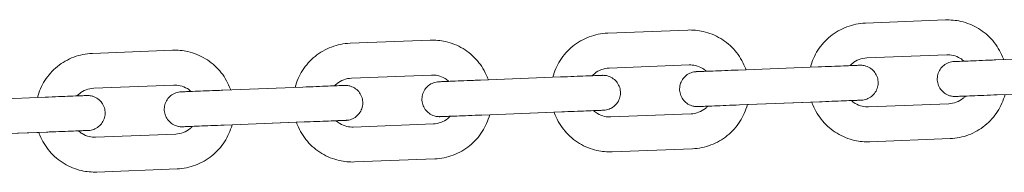
# Model space of a CAD drawing. Units: millimetres. Extents: x 3033 to 16303, y -468 to 12704.
# Drawn here: x 4354 to 4495, y 3024 to 3046 of the extents above; entities that cross this region are included whole.
import ezdxf

# ---------------------------------------------------------------- set-up
doc = ezdxf.new("R2010")
doc.units = ezdxf.units.MM
doc.layers.add('Widoczne (ISO)', color=7, linetype='Continuous', lineweight=0)

msp = doc.modelspace()

# ---------------------------------------------------------------- linework, layer by layer
at = {"layer": 'Widoczne (ISO)'}
for p, q in [((4486.427, 3045.698), (4474.936, 3045.249)), ((4449.455, 3044.254), (4437.964, 3043.805)), ((4412.484, 3042.809), (4400.992, 3042.36)), ((4375.512, 3041.364), (4364.021, 3040.915)), ((4486.622, 3040.702), (4475.131, 3040.253)), ((4493.656, 3039.976), (4505.147, 3040.425)), ((4449.651, 3039.257), (4438.159, 3038.808)), ((4456.684, 3038.532), (4468.175, 3038.981)), ((4412.679, 3037.813), (4401.188, 3037.364)), ((4419.712, 3037.087), (4431.203, 3037.536)), ((4375.707, 3036.368), (4364.216, 3035.919)), ((4382.74, 3035.642), (4394.232, 3036.091)), ((4493.851, 3034.98), (4505.342, 3035.429)), ((4345.769, 3034.198), (4357.26, 3034.647)), ((4456.879, 3033.535), (4468.37, 3033.984)), ((4467.248, 3033.94), (4458.003, 3033.579)), ((4475.405, 3033.258), (4486.896, 3033.707)), ((4419.907, 3032.091), (4431.399, 3032.54)), ((4430.276, 3032.496), (4421.031, 3032.135)), ((4438.433, 3031.814), (4449.924, 3032.263)), ((4382.936, 3030.646), (4394.427, 3031.095)), ((4393.304, 3031.051), (4384.059, 3030.69)), ((4401.461, 3030.369), (4412.952, 3030.818)), ((4345.964, 3029.202), (4357.455, 3029.651)), ((4356.332, 3029.607), (4347.087, 3029.245)), ((4364.489, 3028.925), (4375.98, 3029.374)), ((4475.6, 3028.262), (4487.091, 3028.711)), ((4438.628, 3026.818), (4450.119, 3027.267)), ((4401.656, 3025.373), (4413.147, 3025.822)), ((4364.684, 3023.928), (4376.176, 3024.377))]:
    msp.add_line(p, q, dxfattribs=at)
for points, knots in [([(4474.936, 3045.249), (4474.03, 3045.214), (4473.13, 3045.032), (4471.432, 3044.395), (4470.635, 3043.94), (4469.224, 3042.801), (4468.61, 3042.118), (4467.641, 3040.611), (4467.279, 3039.792), (4467.052, 3038.937)], [1.5707963, 1.5707963, 1.5707963, 1.5707963, 1.8907963, 1.8907963, 2.2107963, 2.2107963, 2.5307963, 2.5307963, 2.8430588, 2.8430588, 2.8430588, 2.8430588]), ([(4494.779, 3040.02), (4494.732, 3040.155), (4494.681, 3040.29), (4494.283, 3041.262), (4493.805, 3042.045), (4492.625, 3043.423), (4491.924, 3044.016), (4490.371, 3044.952), (4489.519, 3045.295), (4487.912, 3045.659), (4487.168, 3045.727), (4486.427, 3045.698)], [6.5817192, 6.5817192, 6.5817192, 6.5817192, 6.632389, 6.632389, 6.952389, 6.952389, 7.272389, 7.272389, 7.592389, 7.592389, 7.8539816, 7.8539816, 7.8539816, 7.8539816]), ([(4437.964, 3043.805), (4437.058, 3043.769), (4436.158, 3043.588), (4434.46, 3042.95), (4433.663, 3042.495), (4432.252, 3041.356), (4431.639, 3040.673), (4430.669, 3039.166), (4430.308, 3038.347), (4430.081, 3037.492)], [1.5707963, 1.5707963, 1.5707963, 1.5707963, 1.8907963, 1.8907963, 2.2107963, 2.2107963, 2.5307963, 2.5307963, 2.8430588, 2.8430588, 2.8430588, 2.8430588]), ([(4457.808, 3038.575), (4457.76, 3038.711), (4457.709, 3038.845), (4457.311, 3039.817), (4456.833, 3040.601), (4455.653, 3041.978), (4454.952, 3042.571), (4453.4, 3043.508), (4452.548, 3043.85), (4450.94, 3044.214), (4450.196, 3044.283), (4449.455, 3044.254)], [6.5817192, 6.5817192, 6.5817192, 6.5817192, 6.632389, 6.632389, 6.952389, 6.952389, 7.272389, 7.272389, 7.592389, 7.592389, 7.8539816, 7.8539816, 7.8539816, 7.8539816]), ([(4400.992, 3042.36), (4400.086, 3042.325), (4399.186, 3042.143), (4397.489, 3041.506), (4396.691, 3041.05), (4395.28, 3039.911), (4394.667, 3039.228), (4393.697, 3037.722), (4393.336, 3036.903), (4393.109, 3036.047)], [1.5707963, 1.5707963, 1.5707963, 1.5707963, 1.8907963, 1.8907963, 2.2107963, 2.2107963, 2.5307963, 2.5307963, 2.8430588, 2.8430588, 2.8430588, 2.8430588]), ([(4420.836, 3037.131), (4420.788, 3037.266), (4420.737, 3037.401), (4420.34, 3038.373), (4419.861, 3039.156), (4418.681, 3040.533), (4417.981, 3041.127), (4416.428, 3042.063), (4415.576, 3042.406), (4413.969, 3042.769), (4413.224, 3042.838), (4412.484, 3042.809)], [6.5817192, 6.5817192, 6.5817192, 6.5817192, 6.632389, 6.632389, 6.952389, 6.952389, 7.272389, 7.272389, 7.592389, 7.592389, 7.8539816, 7.8539816, 7.8539816, 7.8539816]), ([(4364.021, 3040.915), (4363.115, 3040.88), (4362.215, 3040.698), (4360.517, 3040.061), (4359.72, 3039.606), (4358.308, 3038.467), (4357.695, 3037.784), (4356.726, 3036.277), (4356.364, 3035.458), (4356.137, 3034.603)], [1.5707963, 1.5707963, 1.5707963, 1.5707963, 1.8907963, 1.8907963, 2.2107963, 2.2107963, 2.5307963, 2.5307963, 2.8430588, 2.8430588, 2.8430588, 2.8430588]), ([(4383.864, 3035.686), (4383.816, 3035.822), (4383.765, 3035.956), (4383.368, 3036.928), (4382.889, 3037.712), (4381.71, 3039.089), (4381.009, 3039.682), (4379.456, 3040.618), (4378.604, 3040.961), (4376.997, 3041.325), (4376.252, 3041.393), (4375.512, 3041.364)], [6.5817192, 6.5817192, 6.5817192, 6.5817192, 6.632389, 6.632389, 6.952389, 6.952389, 7.272389, 7.272389, 7.592389, 7.592389, 7.8539816, 7.8539816, 7.8539816, 7.8539816]), ([(4489.109, 3039.798), (4488.942, 3039.95), (4488.76, 3040.085), (4488.246, 3040.395), (4487.896, 3040.536), (4487.234, 3040.686), (4486.927, 3040.714), (4486.622, 3040.702)], [7.07879184, 7.07879184, 7.07879184, 7.07879184, 7.27238898, 7.27238898, 7.59238898, 7.59238898, 7.85398163, 7.85398163, 7.85398163, 7.85398163]), ([(4452.137, 3038.354), (4451.97, 3038.505), (4451.788, 3038.641), (4451.275, 3038.95), (4450.924, 3039.091), (4450.262, 3039.241), (4449.956, 3039.269), (4449.651, 3039.257)], [7.07879184, 7.07879184, 7.07879184, 7.07879184, 7.27238898, 7.27238898, 7.59238898, 7.59238898, 7.85398163, 7.85398163, 7.85398163, 7.85398163]), ([(4468.175, 3038.981), (4468.823, 3039.006), (4469.48, 3039.031), (4470.697, 3039.079), (4471.274, 3039.102), (4472.291, 3039.141), (4472.743, 3039.159), (4473.468, 3039.187), (4473.749, 3039.198), (4474.017, 3039.209), (4474.082, 3039.211), (4474.143, 3039.214), (4474.157, 3039.214), (4474.167, 3039.215), (4474.169, 3039.215), (4474.171, 3039.215), (4474.171, 3039.215), (4474.172, 3039.215), (4474.172, 3039.215), (4474.174, 3039.215), (4474.174, 3039.215), (4474.176, 3039.215), (4474.176, 3039.215), (4474.178, 3039.215), (4474.179, 3039.215), (4474.183, 3039.215), (4474.188, 3039.215), (4474.224, 3039.216), (4474.256, 3039.217), (4474.35, 3039.216), (4474.412, 3039.213), (4474.66, 3039.193), (4474.845, 3039.156), (4475.279, 3039.019), (4475.524, 3038.895), (4475.955, 3038.581), (4476.147, 3038.388), (4476.456, 3037.956), (4476.577, 3037.712), (4476.735, 3037.205), (4476.773, 3036.936), (4476.763, 3036.405), (4476.715, 3036.137), (4476.539, 3035.636), (4476.408, 3035.397), (4476.083, 3034.977), (4475.884, 3034.791), (4475.444, 3034.494), (4475.197, 3034.38), (4474.814, 3034.273), (4474.684, 3034.248), (4474.521, 3034.229), (4474.488, 3034.226), (4474.43, 3034.222), (4474.405, 3034.22), (4474.378, 3034.219), (4474.376, 3034.219), (4474.373, 3034.219), (4474.373, 3034.219), (4474.371, 3034.219), (4474.371, 3034.219), (4474.368, 3034.219), (4474.368, 3034.219), (4474.365, 3034.219), (4474.366, 3034.219), (4474.364, 3034.218), (4474.362, 3034.218), (4474.348, 3034.218), (4474.329, 3034.217), (4474.213, 3034.213), (4474.038, 3034.206), (4473.559, 3034.187), (4473.264, 3034.176), (4472.918, 3034.162)], [0, 0, 0, 0, 0.1945753, 0.1945753, 0.3856357, 0.3856357, 0.5768224, 0.5768224, 0.7680052, 0.7680052, 0.862673, 0.862673, 0.9105258, 0.9105258, 0.9284583, 0.9284583, 0.9351822, 0.9351822, 0.9377055, 0.9377055, 0.9383097, 0.9383097, 0.9386136, 0.9386136, 0.938918, 0.938918, 0.9401556, 0.9401556, 0.9497777, 0.9497777, 0.9683483, 0.9683483, 1.0243745, 1.0243745, 1.1047488, 1.1047488, 1.1843823, 1.1843823, 1.2640423, 1.2640423, 1.3437014, 1.3437014, 1.4233605, 1.4233605, 1.5030196, 1.5030196, 1.5826787, 1.5826787, 1.6623378, 1.6623378, 1.7017815, 1.7017815, 1.7117415, 1.7117415, 1.7192129, 1.7192129, 1.7198172, 1.7198172, 1.7201212, 1.7201212, 1.7204256, 1.7204256, 1.7216613, 1.7216613, 1.7312766, 1.7312766, 1.750653, 1.750653, 1.8088439, 1.8088439, 1.9851246, 1.9851246, 2.1441167, 2.1441167, 2.1441167, 2.1441167]), ([(4475.131, 3040.253), (4474.758, 3040.238), (4474.388, 3040.164), (4473.688, 3039.901), (4473.36, 3039.714), (4472.947, 3039.38), (4472.831, 3039.273), (4472.723, 3039.158)], [1.57079633, 1.57079633, 1.57079633, 1.57079633, 1.89079633, 1.89079633, 2.21079633, 2.21079633, 2.34598612, 2.34598612, 2.34598612, 2.34598612]), ([(4489.305, 3034.802), (4489.168, 3034.797), (4489.04, 3034.792), (4488.559, 3034.773), (4488.278, 3034.762), (4488.01, 3034.752), (4487.945, 3034.749), (4487.884, 3034.747), (4487.87, 3034.746), (4487.86, 3034.746), (4487.858, 3034.746), (4487.856, 3034.746), (4487.856, 3034.746), (4487.855, 3034.746), (4487.855, 3034.746), (4487.853, 3034.746), (4487.853, 3034.746), (4487.851, 3034.745), (4487.851, 3034.745), (4487.849, 3034.745), (4487.848, 3034.745), (4487.844, 3034.745), (4487.839, 3034.745), (4487.803, 3034.744), (4487.771, 3034.744), (4487.677, 3034.744), (4487.615, 3034.747), (4487.367, 3034.767), (4487.182, 3034.804), (4486.748, 3034.941), (4486.503, 3035.065), (4486.072, 3035.379), (4485.88, 3035.572), (4485.571, 3036.004), (4485.45, 3036.248), (4485.292, 3036.755), (4485.254, 3037.025), (4485.264, 3037.556), (4485.312, 3037.824), (4485.488, 3038.325), (4485.619, 3038.564), (4485.944, 3038.984), (4486.143, 3039.17), (4486.583, 3039.466), (4486.83, 3039.58), (4487.213, 3039.687), (4487.343, 3039.712), (4487.506, 3039.731), (4487.539, 3039.734), (4487.597, 3039.739), (4487.622, 3039.74), (4487.649, 3039.741), (4487.651, 3039.741), (4487.654, 3039.742), (4487.654, 3039.742), (4487.656, 3039.742), (4487.656, 3039.742), (4487.659, 3039.742), (4487.659, 3039.742), (4487.662, 3039.742), (4487.661, 3039.742), (4487.663, 3039.742), (4487.665, 3039.742), (4487.679, 3039.743), (4487.698, 3039.743), (4487.814, 3039.748), (4487.989, 3039.755), (4488.515, 3039.775), (4488.887, 3039.79), (4489.77, 3039.824), (4490.291, 3039.845), (4491.417, 3039.889), (4492.036, 3039.913), (4492.991, 3039.95), (4493.324, 3039.963), (4493.656, 3039.976)], [0.5142718, 0.5142718, 0.5142718, 0.5142718, 0.5768224, 0.5768224, 0.7680052, 0.7680052, 0.862673, 0.862673, 0.9105258, 0.9105258, 0.9284583, 0.9284583, 0.9351822, 0.9351822, 0.9377055, 0.9377055, 0.9383097, 0.9383097, 0.9386136, 0.9386136, 0.938918, 0.938918, 0.9401556, 0.9401556, 0.9497777, 0.9497777, 0.9683483, 0.9683483, 1.0243745, 1.0243745, 1.1047488, 1.1047488, 1.1843823, 1.1843823, 1.2640423, 1.2640423, 1.3437014, 1.3437014, 1.4233605, 1.4233605, 1.5030196, 1.5030196, 1.5826787, 1.5826787, 1.6623378, 1.6623378, 1.7017815, 1.7017815, 1.7117415, 1.7117415, 1.7192129, 1.7192129, 1.7198172, 1.7198172, 1.7201212, 1.7201212, 1.7204256, 1.7204256, 1.7216613, 1.7216613, 1.7312766, 1.7312766, 1.750653, 1.750653, 1.8088438, 1.8088438, 1.9851246, 1.9851246, 2.1768426, 2.1768426, 2.3680077, 2.3680077, 2.5591909, 2.5591909, 2.6587992, 2.6587992, 2.6587992, 2.6587992]), ([(4415.166, 3036.909), (4414.998, 3037.061), (4414.816, 3037.196), (4414.303, 3037.506), (4413.952, 3037.647), (4413.29, 3037.797), (4412.984, 3037.825), (4412.679, 3037.813)], [7.07879184, 7.07879184, 7.07879184, 7.07879184, 7.27238898, 7.27238898, 7.59238898, 7.59238898, 7.85398163, 7.85398163, 7.85398163, 7.85398163]), ([(4431.203, 3037.536), (4431.852, 3037.561), (4432.508, 3037.587), (4433.725, 3037.634), (4434.302, 3037.657), (4435.319, 3037.697), (4435.772, 3037.714), (4436.496, 3037.743), (4436.778, 3037.754), (4437.046, 3037.764), (4437.111, 3037.767), (4437.171, 3037.769), (4437.185, 3037.77), (4437.195, 3037.77), (4437.197, 3037.77), (4437.199, 3037.77), (4437.199, 3037.77), (4437.2, 3037.77), (4437.2, 3037.77), (4437.202, 3037.77), (4437.202, 3037.77), (4437.204, 3037.77), (4437.204, 3037.77), (4437.206, 3037.77), (4437.207, 3037.77), (4437.211, 3037.771), (4437.216, 3037.771), (4437.252, 3037.772), (4437.284, 3037.772), (4437.378, 3037.772), (4437.44, 3037.769), (4437.688, 3037.748), (4437.873, 3037.712), (4438.307, 3037.575), (4438.552, 3037.451), (4438.983, 3037.137), (4439.175, 3036.943), (4439.484, 3036.512), (4439.605, 3036.268), (4439.763, 3035.761), (4439.801, 3035.491), (4439.791, 3034.96), (4439.743, 3034.692), (4439.567, 3034.191), (4439.437, 3033.952), (4439.112, 3033.532), (4438.913, 3033.346), (4438.472, 3033.05), (4438.225, 3032.936), (4437.842, 3032.829), (4437.713, 3032.803), (4437.549, 3032.785), (4437.516, 3032.781), (4437.458, 3032.777), (4437.433, 3032.776), (4437.406, 3032.774), (4437.404, 3032.774), (4437.402, 3032.774), (4437.401, 3032.774), (4437.399, 3032.774), (4437.399, 3032.774), (4437.397, 3032.774), (4437.396, 3032.774), (4437.393, 3032.774), (4437.394, 3032.774), (4437.392, 3032.774), (4437.39, 3032.774), (4437.376, 3032.773), (4437.357, 3032.773), (4437.241, 3032.768), (4437.066, 3032.761), (4436.587, 3032.742), (4436.292, 3032.731), (4435.946, 3032.717)], [0, 0, 0, 0, 0.1945753, 0.1945753, 0.3856357, 0.3856357, 0.5768224, 0.5768224, 0.7680052, 0.7680052, 0.862673, 0.862673, 0.9105258, 0.9105258, 0.9284583, 0.9284583, 0.9351822, 0.9351822, 0.9377055, 0.9377055, 0.9383097, 0.9383097, 0.9386136, 0.9386136, 0.938918, 0.938918, 0.9401556, 0.9401556, 0.9497777, 0.9497777, 0.9683483, 0.9683483, 1.0243745, 1.0243745, 1.1047488, 1.1047488, 1.1843823, 1.1843823, 1.2640423, 1.2640423, 1.3437014, 1.3437014, 1.4233605, 1.4233605, 1.5030196, 1.5030196, 1.5826787, 1.5826787, 1.6623378, 1.6623378, 1.7017815, 1.7017815, 1.7117415, 1.7117415, 1.7192129, 1.7192129, 1.7198172, 1.7198172, 1.7201212, 1.7201212, 1.7204256, 1.7204256, 1.7216613, 1.7216613, 1.7312766, 1.7312766, 1.750653, 1.750653, 1.8088439, 1.8088439, 1.9851246, 1.9851246, 2.1441167, 2.1441167, 2.1441167, 2.1441167]), ([(4438.159, 3038.808), (4437.786, 3038.794), (4437.416, 3038.719), (4436.717, 3038.457), (4436.388, 3038.269), (4435.975, 3037.936), (4435.859, 3037.828), (4435.751, 3037.714)], [1.57079633, 1.57079633, 1.57079633, 1.57079633, 1.89079633, 1.89079633, 2.21079633, 2.21079633, 2.34598612, 2.34598612, 2.34598612, 2.34598612]), ([(4452.333, 3033.358), (4452.196, 3033.352), (4452.068, 3033.347), (4451.587, 3033.329), (4451.306, 3033.318), (4451.038, 3033.307), (4450.973, 3033.305), (4450.912, 3033.302), (4450.898, 3033.302), (4450.888, 3033.301), (4450.886, 3033.301), (4450.884, 3033.301), (4450.884, 3033.301), (4450.883, 3033.301), (4450.883, 3033.301), (4450.881, 3033.301), (4450.881, 3033.301), (4450.88, 3033.301), (4450.879, 3033.301), (4450.877, 3033.301), (4450.877, 3033.301), (4450.872, 3033.301), (4450.868, 3033.3), (4450.832, 3033.299), (4450.799, 3033.299), (4450.705, 3033.3), (4450.644, 3033.302), (4450.396, 3033.323), (4450.21, 3033.359), (4449.777, 3033.497), (4449.531, 3033.621), (4449.1, 3033.935), (4448.908, 3034.128), (4448.599, 3034.56), (4448.478, 3034.803), (4448.32, 3035.31), (4448.282, 3035.58), (4448.292, 3036.111), (4448.34, 3036.379), (4448.517, 3036.88), (4448.647, 3037.119), (4448.972, 3037.539), (4449.171, 3037.725), (4449.611, 3038.022), (4449.859, 3038.136), (4450.241, 3038.242), (4450.371, 3038.268), (4450.534, 3038.287), (4450.567, 3038.29), (4450.625, 3038.294), (4450.651, 3038.296), (4450.677, 3038.297), (4450.679, 3038.297), (4450.682, 3038.297), (4450.683, 3038.297), (4450.684, 3038.297), (4450.685, 3038.297), (4450.687, 3038.297), (4450.687, 3038.297), (4450.69, 3038.297), (4450.689, 3038.297), (4450.691, 3038.297), (4450.694, 3038.297), (4450.707, 3038.298), (4450.726, 3038.299), (4450.842, 3038.303), (4451.017, 3038.31), (4451.543, 3038.331), (4451.916, 3038.345), (4452.798, 3038.38), (4453.32, 3038.4), (4454.446, 3038.444), (4455.064, 3038.468), (4456.019, 3038.506), (4456.352, 3038.519), (4456.684, 3038.532)], [0.5142718, 0.5142718, 0.5142718, 0.5142718, 0.5768224, 0.5768224, 0.7680052, 0.7680052, 0.862673, 0.862673, 0.9105258, 0.9105258, 0.9284583, 0.9284583, 0.9351822, 0.9351822, 0.9377055, 0.9377055, 0.9383097, 0.9383097, 0.9386136, 0.9386136, 0.938918, 0.938918, 0.9401556, 0.9401556, 0.9497777, 0.9497777, 0.9683483, 0.9683483, 1.0243745, 1.0243745, 1.1047488, 1.1047488, 1.1843823, 1.1843823, 1.2640423, 1.2640423, 1.3437014, 1.3437014, 1.4233605, 1.4233605, 1.5030196, 1.5030196, 1.5826787, 1.5826787, 1.6623378, 1.6623378, 1.7017815, 1.7017815, 1.7117415, 1.7117415, 1.7192129, 1.7192129, 1.7198172, 1.7198172, 1.7201212, 1.7201212, 1.7204256, 1.7204256, 1.7216613, 1.7216613, 1.7312766, 1.7312766, 1.750653, 1.750653, 1.8088438, 1.8088438, 1.9851246, 1.9851246, 2.1768426, 2.1768426, 2.3680077, 2.3680077, 2.5591909, 2.5591909, 2.6587992, 2.6587992, 2.6587992, 2.6587992]), ([(4378.194, 3035.465), (4378.026, 3035.616), (4377.844, 3035.752), (4377.331, 3036.061), (4376.98, 3036.202), (4376.319, 3036.352), (4376.012, 3036.38), (4375.707, 3036.368)], [7.07879184, 7.07879184, 7.07879184, 7.07879184, 7.27238898, 7.27238898, 7.59238898, 7.59238898, 7.85398163, 7.85398163, 7.85398163, 7.85398163]), ([(4394.232, 3036.091), (4394.88, 3036.117), (4395.536, 3036.142), (4396.753, 3036.19), (4397.33, 3036.212), (4398.347, 3036.252), (4398.8, 3036.27), (4399.525, 3036.298), (4399.806, 3036.309), (4400.074, 3036.32), (4400.139, 3036.322), (4400.199, 3036.324), (4400.213, 3036.325), (4400.224, 3036.325), (4400.226, 3036.325), (4400.227, 3036.326), (4400.228, 3036.326), (4400.228, 3036.326), (4400.228, 3036.326), (4400.23, 3036.326), (4400.231, 3036.326), (4400.232, 3036.326), (4400.233, 3036.326), (4400.234, 3036.326), (4400.235, 3036.326), (4400.24, 3036.326), (4400.244, 3036.326), (4400.28, 3036.327), (4400.312, 3036.328), (4400.406, 3036.327), (4400.468, 3036.324), (4400.716, 3036.304), (4400.901, 3036.267), (4401.335, 3036.13), (4401.58, 3036.006), (4402.011, 3035.692), (4402.203, 3035.499), (4402.512, 3035.067), (4402.634, 3034.823), (4402.791, 3034.316), (4402.83, 3034.047), (4402.82, 3033.516), (4402.771, 3033.248), (4402.595, 3032.747), (4402.465, 3032.508), (4402.14, 3032.088), (4401.941, 3031.901), (4401.5, 3031.605), (4401.253, 3031.491), (4400.871, 3031.384), (4400.741, 3031.359), (4400.577, 3031.34), (4400.544, 3031.337), (4400.486, 3031.333), (4400.461, 3031.331), (4400.434, 3031.33), (4400.432, 3031.33), (4400.43, 3031.33), (4400.429, 3031.33), (4400.428, 3031.33), (4400.427, 3031.33), (4400.425, 3031.329), (4400.425, 3031.329), (4400.422, 3031.329), (4400.423, 3031.329), (4400.42, 3031.329), (4400.418, 3031.329), (4400.405, 3031.329), (4400.385, 3031.328), (4400.269, 3031.323), (4400.094, 3031.317), (4399.615, 3031.298), (4399.321, 3031.286), (4398.974, 3031.273)], [0, 0, 0, 0, 0.1945753, 0.1945753, 0.3856357, 0.3856357, 0.5768224, 0.5768224, 0.7680052, 0.7680052, 0.862673, 0.862673, 0.9105258, 0.9105258, 0.9284583, 0.9284583, 0.9351822, 0.9351822, 0.9377055, 0.9377055, 0.9383097, 0.9383097, 0.9386136, 0.9386136, 0.938918, 0.938918, 0.9401556, 0.9401556, 0.9497777, 0.9497777, 0.9683483, 0.9683483, 1.0243745, 1.0243745, 1.1047488, 1.1047488, 1.1843823, 1.1843823, 1.2640423, 1.2640423, 1.3437014, 1.3437014, 1.4233605, 1.4233605, 1.5030196, 1.5030196, 1.5826787, 1.5826787, 1.6623378, 1.6623378, 1.7017815, 1.7017815, 1.7117415, 1.7117415, 1.7192129, 1.7192129, 1.7198172, 1.7198172, 1.7201212, 1.7201212, 1.7204256, 1.7204256, 1.7216613, 1.7216613, 1.7312766, 1.7312766, 1.750653, 1.750653, 1.8088439, 1.8088439, 1.9851246, 1.9851246, 2.1441167, 2.1441167, 2.1441167, 2.1441167]), ([(4401.188, 3037.364), (4400.815, 3037.349), (4400.444, 3037.275), (4399.745, 3037.012), (4399.417, 3036.825), (4399.003, 3036.491), (4398.887, 3036.384), (4398.779, 3036.269)], [1.57079633, 1.57079633, 1.57079633, 1.57079633, 1.89079633, 1.89079633, 2.21079633, 2.21079633, 2.34598612, 2.34598612, 2.34598612, 2.34598612]), ([(4415.361, 3031.913), (4415.224, 3031.908), (4415.096, 3031.903), (4414.615, 3031.884), (4414.334, 3031.873), (4414.066, 3031.862), (4414.001, 3031.86), (4413.941, 3031.858), (4413.927, 3031.857), (4413.916, 3031.857), (4413.914, 3031.857), (4413.913, 3031.856), (4413.912, 3031.856), (4413.911, 3031.856), (4413.911, 3031.856), (4413.91, 3031.856), (4413.909, 3031.856), (4413.908, 3031.856), (4413.907, 3031.856), (4413.906, 3031.856), (4413.905, 3031.856), (4413.9, 3031.856), (4413.896, 3031.856), (4413.86, 3031.855), (4413.828, 3031.854), (4413.734, 3031.855), (4413.672, 3031.858), (4413.424, 3031.878), (4413.238, 3031.915), (4412.805, 3032.052), (4412.56, 3032.176), (4412.128, 3032.49), (4411.937, 3032.683), (4411.628, 3033.115), (4411.506, 3033.359), (4411.349, 3033.866), (4411.31, 3034.135), (4411.32, 3034.666), (4411.368, 3034.934), (4411.545, 3035.435), (4411.675, 3035.675), (4412, 3036.095), (4412.199, 3036.281), (4412.64, 3036.577), (4412.887, 3036.691), (4413.269, 3036.798), (4413.399, 3036.823), (4413.563, 3036.842), (4413.596, 3036.845), (4413.654, 3036.849), (4413.679, 3036.851), (4413.705, 3036.852), (4413.707, 3036.852), (4413.71, 3036.852), (4413.711, 3036.852), (4413.712, 3036.852), (4413.713, 3036.852), (4413.715, 3036.853), (4413.715, 3036.853), (4413.718, 3036.853), (4413.717, 3036.853), (4413.719, 3036.853), (4413.722, 3036.853), (4413.735, 3036.853), (4413.755, 3036.854), (4413.87, 3036.859), (4414.046, 3036.865), (4414.572, 3036.886), (4414.944, 3036.901), (4415.827, 3036.935), (4416.348, 3036.955), (4417.474, 3036.999), (4418.092, 3037.024), (4419.048, 3037.061), (4419.38, 3037.074), (4419.712, 3037.087)], [0.5142718, 0.5142718, 0.5142718, 0.5142718, 0.5768224, 0.5768224, 0.7680052, 0.7680052, 0.862673, 0.862673, 0.9105258, 0.9105258, 0.9284583, 0.9284583, 0.9351822, 0.9351822, 0.9377055, 0.9377055, 0.9383097, 0.9383097, 0.9386136, 0.9386136, 0.938918, 0.938918, 0.9401556, 0.9401556, 0.9497777, 0.9497777, 0.9683483, 0.9683483, 1.0243745, 1.0243745, 1.1047488, 1.1047488, 1.1843823, 1.1843823, 1.2640423, 1.2640423, 1.3437014, 1.3437014, 1.4233605, 1.4233605, 1.5030196, 1.5030196, 1.5826787, 1.5826787, 1.6623378, 1.6623378, 1.7017815, 1.7017815, 1.7117415, 1.7117415, 1.7192129, 1.7192129, 1.7198172, 1.7198172, 1.7201212, 1.7201212, 1.7204256, 1.7204256, 1.7216613, 1.7216613, 1.7312766, 1.7312766, 1.750653, 1.750653, 1.8088438, 1.8088438, 1.9851246, 1.9851246, 2.1768426, 2.1768426, 2.3680077, 2.3680077, 2.5591909, 2.5591909, 2.6587992, 2.6587992, 2.6587992, 2.6587992]), ([(4357.26, 3034.647), (4357.908, 3034.672), (4358.564, 3034.698), (4359.781, 3034.745), (4360.359, 3034.768), (4361.376, 3034.808), (4361.828, 3034.825), (4362.553, 3034.854), (4362.834, 3034.864), (4363.102, 3034.875), (4363.167, 3034.878), (4363.227, 3034.88), (4363.241, 3034.88), (4363.252, 3034.881), (4363.254, 3034.881), (4363.256, 3034.881), (4363.256, 3034.881), (4363.257, 3034.881), (4363.257, 3034.881), (4363.258, 3034.881), (4363.259, 3034.881), (4363.26, 3034.881), (4363.261, 3034.881), (4363.262, 3034.881), (4363.263, 3034.881), (4363.268, 3034.881), (4363.272, 3034.882), (4363.308, 3034.883), (4363.34, 3034.883), (4363.434, 3034.882), (4363.496, 3034.88), (4363.744, 3034.859), (4363.93, 3034.823), (4364.363, 3034.685), (4364.608, 3034.561), (4365.04, 3034.247), (4365.231, 3034.054), (4365.54, 3033.622), (4365.662, 3033.379), (4365.819, 3032.872), (4365.858, 3032.602), (4365.848, 3032.071), (4365.8, 3031.803), (4365.623, 3031.302), (4365.493, 3031.063), (4365.168, 3030.643), (4364.969, 3030.457), (4364.528, 3030.16), (4364.281, 3030.046), (4363.899, 3029.94), (4363.769, 3029.914), (4363.605, 3029.895), (4363.572, 3029.892), (4363.514, 3029.888), (4363.489, 3029.886), (4363.463, 3029.885), (4363.461, 3029.885), (4363.458, 3029.885), (4363.457, 3029.885), (4363.456, 3029.885), (4363.455, 3029.885), (4363.453, 3029.885), (4363.453, 3029.885), (4363.45, 3029.885), (4363.451, 3029.885), (4363.449, 3029.885), (4363.446, 3029.885), (4363.433, 3029.884), (4363.413, 3029.883), (4363.298, 3029.879), (4363.122, 3029.872), (4362.643, 3029.853), (4362.349, 3029.842), (4362.002, 3029.828)], [0, 0, 0, 0, 0.1945753, 0.1945753, 0.3856357, 0.3856357, 0.5768224, 0.5768224, 0.7680052, 0.7680052, 0.862673, 0.862673, 0.9105258, 0.9105258, 0.9284583, 0.9284583, 0.9351822, 0.9351822, 0.9377055, 0.9377055, 0.9383097, 0.9383097, 0.9386136, 0.9386136, 0.938918, 0.938918, 0.9401556, 0.9401556, 0.9497777, 0.9497777, 0.9683483, 0.9683483, 1.0243745, 1.0243745, 1.1047488, 1.1047488, 1.1843823, 1.1843823, 1.2640423, 1.2640423, 1.3437014, 1.3437014, 1.4233605, 1.4233605, 1.5030196, 1.5030196, 1.5826787, 1.5826787, 1.6623378, 1.6623378, 1.7017815, 1.7017815, 1.7117415, 1.7117415, 1.7192129, 1.7192129, 1.7198172, 1.7198172, 1.7201212, 1.7201212, 1.7204256, 1.7204256, 1.7216613, 1.7216613, 1.7312766, 1.7312766, 1.750653, 1.750653, 1.8088439, 1.8088439, 1.9851246, 1.9851246, 2.1441167, 2.1441167, 2.1441167, 2.1441167]), ([(4364.216, 3035.919), (4363.843, 3035.905), (4363.472, 3035.83), (4362.773, 3035.568), (4362.445, 3035.38), (4362.032, 3035.046), (4361.916, 3034.939), (4361.807, 3034.824)], [1.57079633, 1.57079633, 1.57079633, 1.57079633, 1.89079633, 1.89079633, 2.21079633, 2.21079633, 2.34598612, 2.34598612, 2.34598612, 2.34598612]), ([(4378.389, 3030.468), (4378.253, 3030.463), (4378.124, 3030.458), (4377.643, 3030.439), (4377.362, 3030.428), (4377.094, 3030.418), (4377.029, 3030.415), (4376.969, 3030.413), (4376.955, 3030.412), (4376.944, 3030.412), (4376.942, 3030.412), (4376.941, 3030.412), (4376.94, 3030.412), (4376.94, 3030.412), (4376.94, 3030.412), (4376.938, 3030.412), (4376.937, 3030.412), (4376.936, 3030.412), (4376.935, 3030.412), (4376.934, 3030.412), (4376.933, 3030.412), (4376.928, 3030.411), (4376.924, 3030.411), (4376.888, 3030.41), (4376.856, 3030.41), (4376.762, 3030.411), (4376.7, 3030.413), (4376.452, 3030.434), (4376.267, 3030.47), (4375.833, 3030.607), (4375.588, 3030.731), (4375.157, 3031.045), (4374.965, 3031.239), (4374.656, 3031.67), (4374.535, 3031.914), (4374.377, 3032.421), (4374.338, 3032.691), (4374.348, 3033.222), (4374.397, 3033.49), (4374.573, 3033.991), (4374.703, 3034.23), (4375.028, 3034.65), (4375.227, 3034.836), (4375.668, 3035.132), (4375.915, 3035.246), (4376.297, 3035.353), (4376.427, 3035.379), (4376.591, 3035.397), (4376.624, 3035.401), (4376.682, 3035.405), (4376.707, 3035.406), (4376.734, 3035.408), (4376.736, 3035.408), (4376.738, 3035.408), (4376.739, 3035.408), (4376.74, 3035.408), (4376.741, 3035.408), (4376.743, 3035.408), (4376.743, 3035.408), (4376.746, 3035.408), (4376.746, 3035.408), (4376.748, 3035.408), (4376.75, 3035.408), (4376.763, 3035.409), (4376.783, 3035.41), (4376.899, 3035.414), (4377.074, 3035.421), (4377.6, 3035.441), (4377.972, 3035.456), (4378.855, 3035.49), (4379.376, 3035.511), (4380.502, 3035.555), (4381.121, 3035.579), (4382.076, 3035.616), (4382.409, 3035.629), (4382.74, 3035.642)], [0.5142718, 0.5142718, 0.5142718, 0.5142718, 0.5768224, 0.5768224, 0.7680052, 0.7680052, 0.862673, 0.862673, 0.9105258, 0.9105258, 0.9284583, 0.9284583, 0.9351822, 0.9351822, 0.9377055, 0.9377055, 0.9383097, 0.9383097, 0.9386136, 0.9386136, 0.938918, 0.938918, 0.9401556, 0.9401556, 0.9497777, 0.9497777, 0.9683483, 0.9683483, 1.0243745, 1.0243745, 1.1047488, 1.1047488, 1.1843823, 1.1843823, 1.2640423, 1.2640423, 1.3437014, 1.3437014, 1.4233605, 1.4233605, 1.5030196, 1.5030196, 1.5826787, 1.5826787, 1.6623378, 1.6623378, 1.7017815, 1.7017815, 1.7117415, 1.7117415, 1.7192129, 1.7192129, 1.7198172, 1.7198172, 1.7201212, 1.7201212, 1.7204256, 1.7204256, 1.7216613, 1.7216613, 1.7312766, 1.7312766, 1.750653, 1.750653, 1.8088438, 1.8088438, 1.9851246, 1.9851246, 2.1768426, 2.1768426, 2.3680077, 2.3680077, 2.5591909, 2.5591909, 2.6587992, 2.6587992, 2.6587992, 2.6587992]), ([(4486.896, 3033.707), (4487.269, 3033.722), (4487.639, 3033.797), (4488.338, 3034.059), (4488.667, 3034.247), (4489.08, 3034.58), (4489.196, 3034.688), (4489.304, 3034.802)], [4.71238898, 4.71238898, 4.71238898, 4.71238898, 5.03238898, 5.03238898, 5.35238898, 5.35238898, 5.48758594, 5.48758594, 5.48758594, 5.48758594]), ([(4487.091, 3028.711), (4487.997, 3028.747), (4488.897, 3028.928), (4490.595, 3029.565), (4491.392, 3030.021), (4492.803, 3031.16), (4493.417, 3031.843), (4494.386, 3033.349), (4494.748, 3034.169), (4494.975, 3035.024)], [4.712389, 4.712389, 4.712389, 4.712389, 5.032389, 5.032389, 5.352389, 5.352389, 5.672389, 5.672389, 5.9846548, 5.9846548, 5.9846548, 5.9846548]), ([(4493.851, 3034.98), (4493.203, 3034.955), (4492.547, 3034.929), (4491.33, 3034.881), (4490.752, 3034.859), (4489.736, 3034.819), (4489.283, 3034.801), (4488.559, 3034.773), (4488.277, 3034.762), (4488.009, 3034.752), (4487.944, 3034.749), (4487.884, 3034.747), (4487.87, 3034.746), (4487.86, 3034.746), (4487.858, 3034.746), (4487.857, 3034.746), (4487.857, 3034.746), (4487.857, 3034.746)], [0, 0, 0, 0, 0.19457457, 0.19457457, 0.38563419, 0.38563419, 0.57681985, 0.57681985, 0.76800045, 0.76800045, 0.86266261, 0.86266261, 0.9104872, 0.9104872, 0.92840929, 0.92840929, 0.93314497, 0.93314497, 0.93314497, 0.93314497]), ([(4449.924, 3032.263), (4450.297, 3032.277), (4450.668, 3032.352), (4451.367, 3032.614), (4451.695, 3032.802), (4452.108, 3033.136), (4452.224, 3033.243), (4452.333, 3033.358)], [4.71238898, 4.71238898, 4.71238898, 4.71238898, 5.03238898, 5.03238898, 5.35238898, 5.35238898, 5.48758594, 5.48758594, 5.48758594, 5.48758594]), ([(4450.119, 3027.267), (4451.025, 3027.302), (4451.925, 3027.484), (4453.623, 3028.121), (4454.42, 3028.576), (4455.831, 3029.715), (4456.445, 3030.398), (4457.414, 3031.905), (4457.776, 3032.724), (4458.003, 3033.579)], [4.712389, 4.712389, 4.712389, 4.712389, 5.032389, 5.032389, 5.352389, 5.352389, 5.672389, 5.672389, 5.9846548, 5.9846548, 5.9846548, 5.9846548]), ([(4456.879, 3033.535), (4456.231, 3033.51), (4455.575, 3033.484), (4454.358, 3033.437), (4453.781, 3033.414), (4452.764, 3033.375), (4452.311, 3033.357), (4451.587, 3033.329), (4451.306, 3033.318), (4451.038, 3033.307), (4450.973, 3033.305), (4450.912, 3033.302), (4450.899, 3033.302), (4450.888, 3033.301), (4450.886, 3033.301), (4450.885, 3033.301), (4450.885, 3033.301), (4450.885, 3033.301)], [0, 0, 0, 0, 0.19457457, 0.19457457, 0.38563419, 0.38563419, 0.57681985, 0.57681985, 0.76800045, 0.76800045, 0.86266261, 0.86266261, 0.9104872, 0.9104872, 0.92840929, 0.92840929, 0.93314497, 0.93314497, 0.93314497, 0.93314497]), ([(4467.248, 3033.94), (4467.295, 3033.805), (4467.346, 3033.671), (4467.744, 3032.699), (4468.222, 3031.915), (4469.402, 3030.538), (4470.103, 3029.944), (4471.656, 3029.008), (4472.508, 3028.665), (4474.115, 3028.302), (4474.859, 3028.233), (4475.6, 3028.262)], [3.4401232, 3.4401232, 3.4401232, 3.4401232, 3.4907963, 3.4907963, 3.8107963, 3.8107963, 4.1307963, 4.1307963, 4.4507963, 4.4507963, 4.712389, 4.712389, 4.712389, 4.712389]), ([(4474.365, 3034.219), (4474.365, 3034.219), (4474.365, 3034.219), (4474.364, 3034.219), (4474.364, 3034.218), (4474.359, 3034.218), (4474.354, 3034.218), (4474.322, 3034.217), (4474.277, 3034.215), (4474.067, 3034.207), (4473.816, 3034.197), (4473.144, 3034.171), (4472.718, 3034.154), (4471.744, 3034.116), (4471.184, 3034.094), (4470.001, 3034.048), (4469.364, 3034.023), (4468.609, 3033.994), (4468.49, 3033.989), (4468.37, 3033.984)], [1.72539196, 1.72539196, 1.72539196, 1.72539196, 1.73063241, 1.73063241, 1.74023281, 1.74023281, 1.76904139, 1.76904139, 1.85566783, 1.85566783, 2.04938114, 2.04938114, 2.24046226, 2.24046226, 2.43164622, 2.43164622, 2.62282738, 2.62282738, 2.65862646, 2.65862646, 2.65862646, 2.65862646]), ([(4472.918, 3034.162), (4473.085, 3034.01), (4473.267, 3033.875), (4473.781, 3033.566), (4474.131, 3033.424), (4474.793, 3033.275), (4475.1, 3033.246), (4475.405, 3033.258)], [3.93719202, 3.93719202, 3.93719202, 3.93719202, 4.13079633, 4.13079633, 4.45079633, 4.45079633, 4.71238898, 4.71238898, 4.71238898, 4.71238898]), ([(4412.952, 3030.818), (4413.325, 3030.833), (4413.696, 3030.908), (4414.395, 3031.17), (4414.723, 3031.357), (4415.136, 3031.691), (4415.252, 3031.798), (4415.361, 3031.913)], [4.71238898, 4.71238898, 4.71238898, 4.71238898, 5.03238898, 5.03238898, 5.35238898, 5.35238898, 5.48758594, 5.48758594, 5.48758594, 5.48758594]), ([(4413.147, 3025.822), (4414.053, 3025.857), (4414.953, 3026.039), (4416.651, 3026.676), (4417.448, 3027.132), (4418.86, 3028.271), (4419.473, 3028.954), (4420.442, 3030.46), (4420.804, 3031.279), (4421.031, 3032.135)], [4.712389, 4.712389, 4.712389, 4.712389, 5.032389, 5.032389, 5.352389, 5.352389, 5.672389, 5.672389, 5.9846548, 5.9846548, 5.9846548, 5.9846548]), ([(4419.907, 3032.091), (4419.259, 3032.065), (4418.603, 3032.04), (4417.386, 3031.992), (4416.809, 3031.97), (4415.792, 3031.93), (4415.34, 3031.912), (4414.615, 3031.884), (4414.334, 3031.873), (4414.066, 3031.862), (4414.001, 3031.86), (4413.941, 3031.858), (4413.927, 3031.857), (4413.916, 3031.857), (4413.915, 3031.857), (4413.913, 3031.856), (4413.913, 3031.856), (4413.913, 3031.856)], [0, 0, 0, 0, 0.19457457, 0.19457457, 0.38563419, 0.38563419, 0.57681985, 0.57681985, 0.76800045, 0.76800045, 0.86266261, 0.86266261, 0.9104872, 0.9104872, 0.92840929, 0.92840929, 0.93314497, 0.93314497, 0.93314497, 0.93314497]), ([(4430.276, 3032.496), (4430.323, 3032.36), (4430.374, 3032.226), (4430.772, 3031.254), (4431.251, 3030.47), (4432.43, 3029.093), (4433.131, 3028.5), (4434.684, 3027.564), (4435.536, 3027.221), (4437.143, 3026.857), (4437.887, 3026.789), (4438.628, 3026.818)], [3.4401232, 3.4401232, 3.4401232, 3.4401232, 3.4907963, 3.4907963, 3.8107963, 3.8107963, 4.1307963, 4.1307963, 4.4507963, 4.4507963, 4.712389, 4.712389, 4.712389, 4.712389]), ([(4437.394, 3032.774), (4437.394, 3032.774), (4437.393, 3032.774), (4437.393, 3032.774), (4437.392, 3032.774), (4437.387, 3032.774), (4437.382, 3032.773), (4437.35, 3032.772), (4437.305, 3032.771), (4437.095, 3032.762), (4436.844, 3032.752), (4436.173, 3032.726), (4435.747, 3032.71), (4434.772, 3032.672), (4434.212, 3032.65), (4433.029, 3032.603), (4432.392, 3032.579), (4431.637, 3032.549), (4431.518, 3032.544), (4431.399, 3032.54)], [1.72539196, 1.72539196, 1.72539196, 1.72539196, 1.73063241, 1.73063241, 1.74023281, 1.74023281, 1.76904139, 1.76904139, 1.85566783, 1.85566783, 2.04938114, 2.04938114, 2.24046226, 2.24046226, 2.43164622, 2.43164622, 2.62282738, 2.62282738, 2.65862646, 2.65862646, 2.65862646, 2.65862646]), ([(4435.946, 3032.717), (4436.113, 3032.566), (4436.296, 3032.43), (4436.809, 3032.121), (4437.159, 3031.98), (4437.821, 3031.83), (4438.128, 3031.802), (4438.433, 3031.814)], [3.93719202, 3.93719202, 3.93719202, 3.93719202, 4.13079633, 4.13079633, 4.45079633, 4.45079633, 4.71238898, 4.71238898, 4.71238898, 4.71238898]), ([(4375.98, 3029.374), (4376.353, 3029.388), (4376.724, 3029.463), (4377.423, 3029.725), (4377.751, 3029.913), (4378.165, 3030.246), (4378.281, 3030.354), (4378.389, 3030.468)], [4.71238898, 4.71238898, 4.71238898, 4.71238898, 5.03238898, 5.03238898, 5.35238898, 5.35238898, 5.48758594, 5.48758594, 5.48758594, 5.48758594]), ([(4376.176, 3024.377), (4377.082, 3024.413), (4377.982, 3024.594), (4379.679, 3025.232), (4380.477, 3025.687), (4381.888, 3026.826), (4382.501, 3027.509), (4383.471, 3029.016), (4383.832, 3029.835), (4384.059, 3030.69)], [4.712389, 4.712389, 4.712389, 4.712389, 5.032389, 5.032389, 5.352389, 5.352389, 5.672389, 5.672389, 5.9846548, 5.9846548, 5.9846548, 5.9846548]), ([(4382.936, 3030.646), (4382.288, 3030.621), (4381.631, 3030.595), (4380.414, 3030.548), (4379.837, 3030.525), (4378.82, 3030.485), (4378.368, 3030.468), (4377.643, 3030.439), (4377.362, 3030.428), (4377.094, 3030.418), (4377.029, 3030.415), (4376.969, 3030.413), (4376.955, 3030.412), (4376.945, 3030.412), (4376.943, 3030.412), (4376.942, 3030.412), (4376.941, 3030.412), (4376.941, 3030.412)], [0, 0, 0, 0, 0.19457457, 0.19457457, 0.38563419, 0.38563419, 0.57681985, 0.57681985, 0.76800045, 0.76800045, 0.86266261, 0.86266261, 0.9104872, 0.9104872, 0.92840929, 0.92840929, 0.93314497, 0.93314497, 0.93314497, 0.93314497]), ([(4393.304, 3031.051), (4393.352, 3030.916), (4393.403, 3030.782), (4393.8, 3029.809), (4394.279, 3029.026), (4395.458, 3027.649), (4396.159, 3027.055), (4397.712, 3026.119), (4398.564, 3025.776), (4400.171, 3025.413), (4400.916, 3025.344), (4401.656, 3025.373)], [3.4401232, 3.4401232, 3.4401232, 3.4401232, 3.4907963, 3.4907963, 3.8107963, 3.8107963, 4.1307963, 4.1307963, 4.4507963, 4.4507963, 4.712389, 4.712389, 4.712389, 4.712389]), ([(4400.422, 3031.329), (4400.422, 3031.329), (4400.422, 3031.329), (4400.421, 3031.329), (4400.42, 3031.329), (4400.416, 3031.329), (4400.41, 3031.329), (4400.378, 3031.328), (4400.334, 3031.326), (4400.123, 3031.318), (4399.872, 3031.308), (4399.201, 3031.282), (4398.775, 3031.265), (4397.801, 3031.227), (4397.24, 3031.205), (4396.057, 3031.159), (4395.42, 3031.134), (4394.665, 3031.104), (4394.546, 3031.1), (4394.427, 3031.095)], [1.72539196, 1.72539196, 1.72539196, 1.72539196, 1.73063241, 1.73063241, 1.74023281, 1.74023281, 1.76904139, 1.76904139, 1.85566783, 1.85566783, 2.04938114, 2.04938114, 2.24046226, 2.24046226, 2.43164622, 2.43164622, 2.62282738, 2.62282738, 2.65862646, 2.65862646, 2.65862646, 2.65862646]), ([(4398.974, 3031.273), (4399.142, 3031.121), (4399.324, 3030.986), (4399.837, 3030.676), (4400.188, 3030.535), (4400.849, 3030.385), (4401.156, 3030.357), (4401.461, 3030.369)], [3.93719202, 3.93719202, 3.93719202, 3.93719202, 4.13079633, 4.13079633, 4.45079633, 4.45079633, 4.71238898, 4.71238898, 4.71238898, 4.71238898]), ([(4356.332, 3029.607), (4356.38, 3029.471), (4356.431, 3029.337), (4356.828, 3028.365), (4357.307, 3027.581), (4358.487, 3026.204), (4359.187, 3025.611), (4360.74, 3024.674), (4361.592, 3024.332), (4363.199, 3023.968), (4363.944, 3023.899), (4364.684, 3023.928)], [3.4401232, 3.4401232, 3.4401232, 3.4401232, 3.4907963, 3.4907963, 3.8107963, 3.8107963, 4.1307963, 4.1307963, 4.4507963, 4.4507963, 4.712389, 4.712389, 4.712389, 4.712389]), ([(4363.45, 3029.885), (4363.45, 3029.885), (4363.45, 3029.885), (4363.449, 3029.885), (4363.448, 3029.885), (4363.444, 3029.885), (4363.438, 3029.884), (4363.407, 3029.883), (4363.362, 3029.881), (4363.152, 3029.873), (4362.9, 3029.863), (4362.229, 3029.837), (4361.803, 3029.82), (4360.829, 3029.782), (4360.269, 3029.76), (4359.086, 3029.714), (4358.448, 3029.689), (4357.694, 3029.66), (4357.574, 3029.655), (4357.455, 3029.651)], [1.72539196, 1.72539196, 1.72539196, 1.72539196, 1.73063241, 1.73063241, 1.74023281, 1.74023281, 1.76904139, 1.76904139, 1.85566783, 1.85566783, 2.04938114, 2.04938114, 2.24046226, 2.24046226, 2.43164622, 2.43164622, 2.62282738, 2.62282738, 2.65862646, 2.65862646, 2.65862646, 2.65862646]), ([(4362.002, 3029.828), (4362.17, 3029.677), (4362.352, 3029.541), (4362.865, 3029.232), (4363.216, 3029.091), (4363.878, 3028.941), (4364.184, 3028.913), (4364.489, 3028.925)], [3.93719202, 3.93719202, 3.93719202, 3.93719202, 4.13079633, 4.13079633, 4.45079633, 4.45079633, 4.71238898, 4.71238898, 4.71238898, 4.71238898])]:
    msp.add_open_spline(points, degree=3, knots=knots, dxfattribs=at)

doc.saveas('drawing.dxf')
